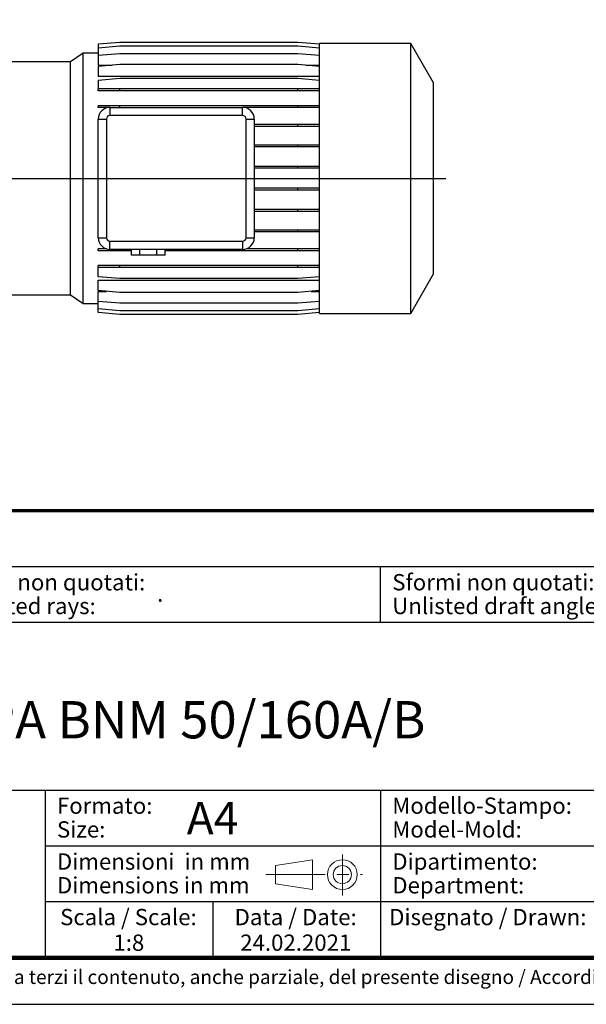
# Model space of a CAD drawing. Units: millimetres. Extents: x -125 to 213, y 0 to 358.
# Drawn here: x 60 to 121, y 0 to 106 of the extents above; entities that cross this region are included whole.
import ezdxf

# ---------------------------------------------------------------- set-up
doc = ezdxf.new("R2010")
doc.units = ezdxf.units.MM
doc.linetypes.add('CENTER', pattern=[10.16, 6.35, -1.27, 1.27, -1.27])
doc.layers.add('FORMAT', color=7, linetype='Continuous')
doc.styles.add('SLDTEXTSTYLE0', font='TXT', dxfattribs={"width": 0.605})
doc.styles.add('SLDTEXTSTYLE7', font='TXT', dxfattribs={"width": 0.670574})

# ---------------------------------------------------------------- blocks, each defined once
blk = doc.blocks.new('SW_NOTE_0_1')
at = {"color": 0, "linetype": 'Continuous', "lineweight": 0, "char_height": 1.75, "attachment_point": 1, "style": 'SLDTEXTSTYLE0'}
for s, insert in [('Dipartimento:', (0, 2.26)), ('Department:', (0, -0.29))]:
    blk.add_mtext(s, dxfattribs=dict(at, insert=insert))
blk = doc.blocks.new('SW_NOTE_0_6')
at = {"color": 0, "linetype": 'Continuous', "lineweight": 0, "char_height": 1.75, "attachment_point": 1, "style": 'SLDTEXTSTYLE0'}
for s, insert in [('Formato:', (0, 2.26)), ('Size:', (0, -0.29))]:
    blk.add_mtext(s, dxfattribs=dict(at, insert=insert))
blk = doc.blocks.new('SW_NOTE_0_7')
at = {"color": 0, "linetype": 'Continuous', "lineweight": 0, "char_height": 1.75, "attachment_point": 1, "style": 'SLDTEXTSTYLE0'}
for s, insert in [('Modello-Stampo:', (0, 2.26)), ('Model-Mold:', (0, -0.29))]:
    blk.add_mtext(s, dxfattribs=dict(at, insert=insert))
blk = doc.blocks.new('SW_NOTE_0_8')
at = {"color": 0, "linetype": 'Continuous', "lineweight": 0, "char_height": 1.75, "attachment_point": 1, "style": 'SLDTEXTSTYLE0'}
for s, insert in [('Sformi non quotati:', (0, 2.26)), ('Unlisted draft angles:', (0, -0.29))]:
    blk.add_mtext(s, dxfattribs=dict(at, insert=insert))
blk = doc.blocks.new('SW_NOTE_0_9')
at = {"color": 0, "linetype": 'Continuous', "lineweight": 0, "char_height": 1.75, "attachment_point": 1, "style": 'SLDTEXTSTYLE0'}
for s, insert in [('Raggi non quotati:', (0, 2.26)), ('Unlisted rays:', (0, -0.29))]:
    blk.add_mtext(s, dxfattribs=dict(at, insert=insert))
blk = doc.blocks.new('SW_NOTE_0_14')
at = {"color": 0, "linetype": 'Continuous', "lineweight": 0, "char_height": 1.75, "attachment_point": 1, "style": 'SLDTEXTSTYLE0'}
for s, insert in [('Dimensioni  in mm', (0, 2.26)), ('Dimensions in mm', (0, -0.29))]:
    blk.add_mtext(s, dxfattribs=dict(at, insert=insert))
blk = doc.blocks.new('SW_CENTERMARKSYMBOL_0')
at = {"layer": 'FORMAT', "color": 0}
for p, q in [((5.52, 6.15), (5.52, 22.57)), ((-0.44, 11.49), (-1.06, 12.11)), ((11.49, 11.49), (12.11, 12.11)), ((0, 11.05), (-0.22, 11.27)), ((0, 11.05), (0.22, 10.83)), ((0.44, 10.61), (1.06, 9.99)), ((10.61, 10.61), (9.99, 9.99)), ((11.05, 11.05), (10.83, 10.83)), ((11.05, 11.05), (11.27, 11.27)), ((4.9, 5.52), (-7.89, 5.52)), ((5.52, 5.52), (5.21, 5.52)), ((5.52, 5.52), (5.52, 5.84)), ((5.52, 5.52), (5.52, 5.21)), ((5.52, 5.52), (5.84, 5.52)), ((6.15, 5.52), (67.21, 5.52)), ((5.52, 4.9), (5.52, -12.45)), ((0.44, 0.44), (1.06, 1.06)), ((10.61, 0.44), (9.99, 1.06)), ((0, 0), (-0.22, -0.22)), ((0, 0), (0.22, 0.22)), ((11.05, 0), (10.83, 0.22)), ((11.05, 0), (11.27, -0.22)), ((-0.44, -0.44), (-1.06, -1.06)), ((11.49, -0.44), (12.11, -1.06))]:
    blk.add_line(p, q, dxfattribs=at)
for start, end in [(49.5837, 130.4163), (139.5837, 220.4163), (135, 137.2918), (132.7082, 135), (45, 47.2918), (42.7082, 45), (319.5837, 40.4163), (222.7082, 225), (312.7082, 315), (315, 317.2918), (225, 227.2918), (229.5837, 310.4163)]:
    blk.add_arc((5.52, 5.52), 7.81, start, end, dxfattribs=at)

msp = doc.modelspace()

# ---------------------------------------------------------------- linework, layer by layer
at = {"color": 7, "linetype": 'Continuous', "lineweight": 25}
for p, q in [((71.0004, 103.3219), (68.6849, 103.1193)), ((71.0004, 103.3163), (68.6849, 103.1137)), ((68.6849, 103.1193), (68.6849, 103.1137)), ((68.6849, 103.1137), (68.6849, 102.7039)), ((71.0004, 102.9065), (68.6849, 102.7039)), ((68.6849, 102.7039), (68.6849, 101.9022)), ((90.1194, 103.3219), (71.0004, 103.3219)), ((90.1194, 103.3163), (71.0004, 103.3163)), ((90.1194, 102.9065), (71.0004, 102.9065)), ((92.4349, 103.1193), (90.1194, 103.3219)), ((92.4349, 103.1137), (90.1194, 103.3163)), ((92.4349, 102.7039), (90.1194, 102.9065)), ((102.2349, 103.2127), (92.4349, 103.2127)), ((92.4349, 74.2127), (92.4349, 103.2127)), ((104.6849, 98.9692), (102.2349, 103.2127)), ((102.2349, 74.2127), (102.2349, 103.2127)), ((67.0476, 102.1518), (65.7064, 101.2127)), ((68.6849, 102.1518), (67.0476, 102.1518)), ((67.0476, 75.2736), (67.0476, 102.1518)), ((71.0004, 102.1048), (68.6849, 101.9022)), ((68.6849, 101.9022), (68.6849, 100.8619)), ((90.1194, 102.1048), (71.0004, 102.1048)), ((92.4349, 101.9022), (90.1194, 102.1048)), ((65.7064, 101.2127), (52.0599, 101.2127)), ((65.7064, 76.2127), (65.7064, 101.2127)), ((71.0004, 100.9354), (68.6849, 100.7329)), ((68.6849, 100.8619), (70.1598, 100.8619)), ((68.6849, 100.7329), (68.6849, 99.6802)), ((90.1194, 100.9354), (71.0004, 100.9354)), ((92.4349, 100.7329), (90.1194, 100.9354)), ((90.96, 100.8619), (92.4349, 100.8619)), ((68.6849, 99.6802), (92.4349, 99.6802)), ((71.0004, 99.4337), (68.6849, 99.2312)), ((90.1194, 99.4337), (71.0004, 99.4337)), ((92.4349, 99.2312), (90.1194, 99.4337)), ((68.6849, 99.2312), (68.6849, 98.3137)), ((104.6849, 78.4562), (104.6849, 98.9692)), ((68.6849, 98.1175), (68.6849, 98.3137)), ((71.0004, 98.3137), (68.6849, 98.3137)), ((71.0004, 98.1175), (68.6849, 98.1175)), ((71.0004, 98.1175), (71.0004, 98.3137)), ((90.1194, 98.3137), (71.0004, 98.3137)), ((90.1194, 98.1175), (71.0004, 98.1175)), ((90.1194, 98.1175), (90.1194, 98.3137)), ((92.4349, 98.3137), (90.1194, 98.3137)), ((92.4349, 98.1175), (90.1194, 98.1175)), ((68.6849, 96.3216), (68.6849, 96.5179)), ((71.0004, 96.5179), (68.6849, 96.5179)), ((69.7351, 96.3216), (68.6849, 96.3216)), ((69.9349, 96.3377), (69.9349, 95.4624)), ((69.9349, 96.3377), (84.1849, 96.3377)), ((90.1194, 96.5179), (71.0004, 96.5179)), ((71.0004, 96.3377), (71.0004, 96.5179)), ((84.1849, 95.4624), (84.1849, 96.3377)), ((90.1194, 96.3216), (84.3847, 96.3216)), ((90.1194, 96.3216), (90.1194, 96.5179)), ((92.4349, 96.5179), (90.1194, 96.5179)), ((92.4349, 96.3216), (90.1194, 96.3216)), ((84.1849, 95.4624), (69.9349, 95.4624)), ((68.6849, 95.0877), (69.5602, 95.0877)), ((68.6849, 82.3377), (68.6849, 95.0877)), ((69.5602, 95.0877), (69.5602, 82.3377)), ((84.5597, 95.0877), (85.4349, 95.0877)), ((84.5597, 82.3377), (84.5597, 95.0877)), ((85.4349, 95.0877), (85.4349, 82.3377)), ((90.1194, 94.4907), (85.4349, 94.4907)), ((90.1194, 94.2944), (85.4349, 94.2944)), ((90.1194, 94.2944), (90.1194, 94.4907)), ((92.4349, 94.4907), (90.1194, 94.4907)), ((92.4349, 94.2944), (90.1194, 94.2944)), ((90.1194, 92.2933), (85.4349, 92.2933)), ((90.1194, 92.097), (85.4349, 92.097)), ((90.1194, 92.097), (90.1194, 92.2933)), ((92.4349, 92.2933), (90.1194, 92.2933)), ((92.4349, 92.097), (90.1194, 92.097)), ((90.1194, 89.9921), (85.4349, 89.9921)), ((90.1194, 89.7958), (90.1194, 89.9921)), ((92.4349, 89.9921), (90.1194, 89.9921)), ((90.1194, 89.7958), (85.4349, 89.7958)), ((92.4349, 89.7958), (90.1194, 89.7958)), ((90.1194, 87.6566), (85.4349, 87.6566)), ((90.1194, 87.4604), (85.4349, 87.4604)), ((90.1194, 87.4604), (90.1194, 87.6566)), ((92.4349, 87.6566), (90.1194, 87.6566)), ((92.4349, 87.4604), (90.1194, 87.4604)), ((90.1194, 85.3574), (85.4349, 85.3574)), ((90.1194, 85.1611), (85.4349, 85.1611)), ((90.1194, 85.1611), (90.1194, 85.3574)), ((92.4349, 85.3574), (90.1194, 85.3574)), ((92.4349, 85.1611), (90.1194, 85.1611)), ((90.1194, 83.1638), (85.4349, 83.1638)), ((90.1194, 82.9675), (85.4349, 82.9675)), ((90.1194, 82.9675), (90.1194, 83.1638)), ((92.4349, 83.1638), (90.1194, 83.1638)), ((92.4349, 82.9675), (90.1194, 82.9675)), ((68.6849, 82.3377), (69.5602, 82.3377)), ((69.9349, 81.963), (84.1849, 81.963)), ((69.9349, 81.0877), (69.9349, 81.963)), ((84.1849, 81.963), (84.1849, 81.0877)), ((84.5597, 82.3377), (85.4349, 82.3377)), ((68.6849, 80.9459), (68.6849, 81.1421)), ((69.57, 81.1421), (68.6849, 81.1421)), ((71.0004, 80.9459), (68.6849, 80.9459)), ((84.1849, 81.0877), (69.9349, 81.0877)), ((71.0004, 80.9459), (71.0004, 81.0877)), ((72.2557, 80.9459), (71.0004, 80.9459)), ((72.2557, 80.4627), (72.2557, 81.0877)), ((73.1578, 80.4627), (72.2557, 80.4627)), ((73.1578, 80.4627), (73.1578, 81.0877)), ((74.962, 80.4627), (73.1578, 80.4627)), ((74.962, 80.4627), (74.962, 81.0877)), ((75.8641, 80.4627), (74.962, 80.4627)), ((75.8641, 80.4627), (75.8641, 81.0877)), ((90.1194, 80.9459), (75.8641, 80.9459)), ((90.1194, 81.1421), (84.5498, 81.1421)), ((90.1194, 80.9459), (90.1194, 81.1421)), ((92.4349, 81.1421), (90.1194, 81.1421)), ((92.4349, 80.9459), (90.1194, 80.9459)), ((68.6849, 79.1572), (68.6849, 79.3535)), ((71.0004, 79.3535), (68.6849, 79.3535)), ((71.0004, 79.1572), (71.0004, 79.3535)), ((90.1194, 79.3535), (71.0004, 79.3535)), ((90.1194, 79.1572), (90.1194, 79.3535)), ((92.4349, 79.3535), (90.1194, 79.3535)), ((71.0004, 79.1572), (68.6849, 79.1572)), ((68.6849, 78.1489), (68.6849, 79.1572)), ((90.1194, 79.1572), (71.0004, 79.1572)), ((92.4349, 79.1572), (90.1194, 79.1572)), ((102.2349, 74.2127), (104.6849, 78.4562)), ((71.0004, 77.9463), (68.6849, 78.1489)), ((68.6849, 77.7724), (92.4349, 77.7724)), ((68.6849, 76.6558), (68.6849, 77.7724)), ((90.1194, 77.9463), (71.0004, 77.9463)), ((92.4349, 78.1489), (90.1194, 77.9463)), ((52.0599, 76.2127), (65.7064, 76.2127)), ((65.7064, 76.2127), (67.0476, 75.2736)), ((71.0004, 76.4532), (68.6849, 76.6558)), ((68.6849, 76.5791), (69.562, 76.5791)), ((68.6849, 75.4961), (68.6849, 76.5791)), ((90.1194, 76.4532), (71.0004, 76.4532)), ((92.4349, 76.6558), (90.1194, 76.4532)), ((91.5578, 76.5791), (92.4349, 76.5791)), ((67.0476, 75.2736), (68.6849, 75.2736)), ((71.0004, 75.2935), (68.6849, 75.4961)), ((68.6849, 74.7049), (68.6849, 75.4961)), ((90.1194, 75.2935), (71.0004, 75.2935)), ((92.4349, 75.4961), (90.1194, 75.2935)), ((71.0004, 74.5023), (68.6849, 74.7049)), ((68.6849, 74.3061), (68.6849, 74.7049)), ((71.0004, 74.1035), (68.6849, 74.3061)), ((90.1194, 74.5023), (71.0004, 74.5023)), ((90.1194, 74.1035), (71.0004, 74.1035)), ((92.4349, 74.7049), (90.1194, 74.5023)), ((92.4349, 74.3061), (90.1194, 74.1035)), ((92.4349, 74.2127), (102.2349, 74.2127)), ((205, 47), (5, 47)), ((99, 41), (99, 47)), ((205, 41), (5, 41)), ((5, 23), (205.0002, 23)), ((63, 23), (63, 5.0001)), ((99, 23), (99, 5)), ((205, 17), (63, 17)), ((146, 11), (63, 11)), ((81, 11), (81, 5.0001)), ((0, 0), (210, 0))]:
    msp.add_line(p, q, dxfattribs=at)
at = {"color": 7, "linetype": 'Continuous', "lineweight": 70}
msp.add_line((205, 53), (5, 53), dxfattribs=at)
at = {"color": 7, "linetype": 'CENTER', "lineweight": 18}
for p, q in [((94.8904, 11.6846), (94.8904, 16.0805)), ((86.6828, 13.9295), (97.0371, 13.9295))]:
    msp.add_line(p, q, dxfattribs=at)
at = {"color": 7, "linetype": 'Continuous', "lineweight": 18}
for p, q in [((87.7308, 14.902), (91.6825, 15.5285)), ((87.7308, 14.902), (87.7308, 12.9569)), ((91.6825, 12.3304), (91.6825, 15.5285)), ((87.7308, 12.9569), (91.6825, 12.3304))]:
    msp.add_line(p, q, dxfattribs=at)
at = {"color": 7, "linetype": 'Continuous', "lineweight": 140}
msp.add_line((205, 5), (5, 5), dxfattribs=at)
at = {"color": 7, "linetype": 'Continuous', "lineweight": 18}
for radius in [1.5991, 0.9725]:
    msp.add_circle((94.8904, 13.9295), radius, dxfattribs=at)
at = {"color": 7, "linetype": 'Continuous', "lineweight": 25}
for centre, radius, start, end in [((69.9349, 95.0877), 1.25, 90, 180), ((84.1849, 95.0877), 1.25, 0, 90), ((69.9349, 95.0877), 0.3747, 90, 180), ((84.1849, 95.0877), 0.3747, 0, 90), ((69.9349, 82.3377), 1.25, 180, 270), ((69.9349, 82.3377), 0.3747, 180, 270), ((84.1849, 82.3377), 0.3747, 270, 0), ((84.1849, 82.3377), 1.25, 270, 0)]:
    msp.add_arc(centre, radius, start, end, dxfattribs=at)

# ---------------------------------------------------------------- block references
at = {"color": 7, "linetype": 'Continuous', "lineweight": 0}
for name, p in [('SW_NOTE_0_9', (53.25, 43.95)), ('SW_NOTE_0_8', (100.25, 43.95)), ('SW_NOTE_0_7', (100.25, 19.95)), ('SW_NOTE_0_6', (64.25, 19.95)), ('SW_NOTE_0_14', (64.25, 13.95)), ('SW_NOTE_0_1', (100.25, 13.95))]:
    msp.add_blockref(name, p, dxfattribs=at)
at = {"layer": 'FORMAT'}
msp.add_blockref('SW_CENTERMARKSYMBOL_0', (38.7856, 83.1884), dxfattribs=at)

# ---------------------------------------------------------------- texts
at = {"color": 7, "linetype": 'Continuous', "lineweight": 0}
for s, insert, char_height, attachment_point, style in [('.', (75, 44.9955), 1.75, 1, 'SLDTEXTSTYLE0'), ('A4', (80.9575, 21.7409), 3.5, 2, 'SLDTEXTSTYLE0'), ('Scala / Scale:', (71.921, 10.2455), 1.75, 2, 'SLDTEXTSTYLE0'), ('Data / Date:', (89.8748, 10.2455), 1.75, 2, 'SLDTEXTSTYLE0'), ('Disegnato / Drawn:', (110.5088, 10.2455), 1.75, 2, 'SLDTEXTSTYLE0'), ('1:8', (71.9696, 7.4955), 1.75, 2, 'SLDTEXTSTYLE0'), ('24.02.2021', (89.8906, 7.4955), 1.75, 2, 'SLDTEXTSTYLE0'), ('A norma di legge è rigorosamente vietato riprodurre o comunicare a terzi il contenuto, anche parziale, del presente disegno / According to law is strictly forbidden any partial or total reproducution or comunication of this drawing', (104.5994, 3.6836), 1.5, 2, 'SLDTEXTSTYLE7')]:
    msp.add_mtext(s, dxfattribs=dict(at, insert=insert, char_height=char_height, attachment_point=attachment_point, style=style))
at = {"layer": 'FORMAT', "color": 7, "insert": (74.0944, 32.5674), "char_height": 4, "attachment_point": 2, "style": 'SLDTEXTSTYLE0'}
msp.add_mtext('POMPA BNM 50/160A/B', dxfattribs=at)

doc.saveas('drawing.dxf')
